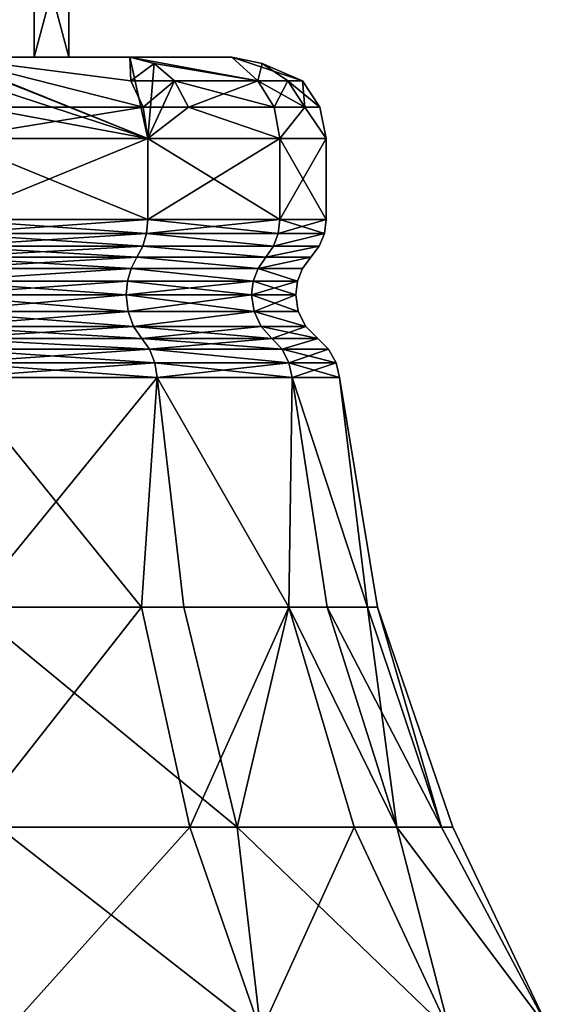
# Model space of a CAD drawing. Extents: x -132 to 132, y -25 to 179.
# Drawn here: x -94 to -85, y 7 to 25 of the extents above; entities that cross this region are included whole.
import ezdxf

# ---------------------------------------------------------------- set-up
doc = ezdxf.new("R2010")
doc.units = 0
doc.header["$MEASUREMENT"] = 0

msp = doc.modelspace()

# ---------------------------------------------------------------- linework, layer by layer
for points in [[(-95.947304, 24.799999, 5.0819), (-94.1437, 27.200001, 2.8202), (-95.947304, 27.200001, 5.0819)], [(-95.947304, 24.799999, 5.0819), (-94.1437, 24.799999, 2.8202), (-94.1437, 27.200001, 2.8202)], [(-95.947304, 24.799999, -5.0819), (-95.947304, 27.200001, -5.0819), (-94.1437, 27.200001, -2.8202)], [(-94.1437, 24.799999, -2.8202), (-95.947304, 24.799999, -5.0819), (-94.1437, 27.200001, -2.8202)], [(-94.1437, 24.799999, 2.8202), (-93.5, 24.799999), (-93.5, 27.200001)], [(-94.1437, 24.799999, 2.8202), (-93.5, 27.200001), (-94.1437, 27.200001, 2.8202)], [(-93.5, 24.799999), (-94.1437, 27.200001, -2.8202), (-93.5, 27.200001)], [(-93.5, 24.799999), (-94.1437, 24.799999, -2.8202), (-94.1437, 27.200001, -2.8202)], [(-95.7696, 24.799999, 8.7844), (-92.377098, 24.799999, 6.079), (-95.947304, 24.799999, 5.0819)], [(-92.377098, 24.799999, 6.079), (-94.1437, 24.799999, 2.8202), (-95.947304, 24.799999, 5.0819)], [(-94.1437, 24.799999, -2.8202), (-92.377098, 24.799999, -6.079), (-95.947304, 24.799999, -5.0819)], [(-95.947304, 24.799999, -5.0819), (-92.377098, 24.799999, -6.079), (-95.7696, 24.799999, -8.7844)], [(-95.7696, 24.799999, 8.7844), (-92.044998, 23.299999, 7.955), (-92.377098, 24.799999, 6.079)], [(-92.355698, 24.360701, -7.6443), (-95.7696, 24.799999, -8.7844), (-92.377098, 24.799999, -6.079)], [(-92.125801, 23.874001, -7.8742), (-95.7696, 24.799999, -8.7844), (-92.355698, 24.360701, -7.6443)], [(-92.125801, 23.874001, -7.8742), (-95.738503, 23.874001, -10.2882), (-95.7696, 24.799999, -8.7844)], [(-95.520599, 24.685801, 9.3016), (-92.044998, 23.299999, 7.955), (-95.7696, 24.799999, 8.7844)], [(-94.1437, 24.799999, 2.8202), (-90.494499, 24.799999, 2.1696), (-93.5, 24.799999)], [(-92.377098, 24.799999, 6.079), (-90.494499, 24.799999, 2.1696), (-94.1437, 24.799999, 2.8202)], [(-93.5, 24.799999), (-90.494499, 24.799999, -2.1696), (-94.1437, 24.799999, -2.8202)], [(-90.494499, 24.799999, -2.1696), (-92.377098, 24.799999, -6.079), (-94.1437, 24.799999, -2.8202)], [(-90.494499, 24.799999, 2.1696), (-90.494499, 24.799999, -2.1696), (-93.5, 24.799999)], [(-91.928398, 24.685801, -6.4369), (-92.355698, 24.360701, -7.6443), (-92.377098, 24.799999, -6.079)], [(-90.012299, 24.360701, -4.1371), (-92.377098, 24.799999, -6.079), (-90.494499, 24.799999, -2.1696)], [(-90.012299, 24.360701, -4.1371), (-91.928398, 24.685801, -6.4369), (-92.377098, 24.799999, -6.079)], [(-90.012299, 24.360701, 4.1371), (-90.494499, 24.799999, 2.1696), (-92.377098, 24.799999, 6.079)], [(-91.928398, 24.685801, 6.4369), (-90.012299, 24.360701, 4.1371), (-92.377098, 24.799999, 6.079)], [(-91.928398, 24.685801, 6.4369), (-92.377098, 24.799999, 6.079), (-92.044998, 23.299999, 7.955)], [(-89.934799, 24.685801, -2.2973), (-90.012299, 24.360701, -4.1371), (-90.494499, 24.799999, -2.1696)], [(-89.189301, 24.360701), (-90.494499, 24.799999, -2.1696), (-90.494499, 24.799999, 2.1696)], [(-89.189301, 24.360701), (-89.934799, 24.685801, -2.2973), (-90.494499, 24.799999, -2.1696)], [(-89.934799, 24.685801, 2.2973), (-89.189301, 24.360701), (-90.494499, 24.799999, 2.1696)], [(-90.012299, 24.360701, 4.1371), (-89.934799, 24.685801, 2.2973), (-90.494499, 24.799999, 2.1696)], [(-95.309402, 24.360701, 9.7401), (-92.044998, 23.299999, 7.955), (-95.520599, 24.685801, 9.3016)], [(-91.547897, 24.360701, -6.7403), (-92.355698, 24.360701, -7.6443), (-91.928398, 24.685801, -6.4369)], [(-91.547897, 24.360701, 6.7403), (-91.928398, 24.685801, 6.4369), (-92.044998, 23.299999, 7.955)], [(-90.012299, 24.360701, -4.1371), (-91.547897, 24.360701, -6.7403), (-91.928398, 24.685801, -6.4369)], [(-91.547897, 24.360701, 6.7403), (-90.012299, 24.360701, 4.1371), (-91.928398, 24.685801, 6.4369)], [(-89.460403, 24.360701, -2.4056), (-90.012299, 24.360701, -4.1371), (-89.934799, 24.685801, -2.2973)], [(-90.012299, 24.360701, 4.1371), (-89.460403, 24.360701, 2.4056), (-89.934799, 24.685801, 2.2973)], [(-89.189301, 24.360701), (-89.460403, 24.360701, -2.4056), (-89.934799, 24.685801, -2.2973)], [(-89.460403, 24.360701, 2.4056), (-89.189301, 24.360701), (-89.934799, 24.685801, 2.2973)], [(-95.168404, 23.874001, 10.033), (-92.044998, 23.299999, 7.955), (-95.309402, 24.360701, 9.7401)], [(-91.547897, 24.360701, -6.7403), (-92.125801, 23.874001, -7.8742), (-92.355698, 24.360701, -7.6443)], [(-91.293701, 23.874001, -6.9431), (-92.125801, 23.874001, -7.8742), (-91.547897, 24.360701, -6.7403)], [(-91.293701, 23.874001, 6.9431), (-91.547897, 24.360701, 6.7403), (-92.044998, 23.299999, 7.955)], [(-89.7118, 23.874001, -4.2615), (-91.547897, 24.360701, -6.7403), (-90.012299, 24.360701, -4.1371)], [(-89.7118, 23.874001, -4.2615), (-91.293701, 23.874001, -6.9431), (-91.547897, 24.360701, -6.7403)], [(-91.293701, 23.874001, 6.9431), (-90.012299, 24.360701, 4.1371), (-91.547897, 24.360701, 6.7403)], [(-91.293701, 23.874001, 6.9431), (-89.7118, 23.874001, 4.2615), (-90.012299, 24.360701, 4.1371)], [(-89.143402, 23.874001, -2.478), (-89.7118, 23.874001, -4.2615), (-90.012299, 24.360701, -4.1371)], [(-89.143402, 23.874001, -2.478), (-90.012299, 24.360701, -4.1371), (-89.460403, 24.360701, -2.4056)], [(-89.7118, 23.874001, 4.2615), (-89.460403, 24.360701, 2.4056), (-90.012299, 24.360701, 4.1371)], [(-89.7118, 23.874001, 4.2615), (-89.143402, 23.874001, 2.478), (-89.460403, 24.360701, 2.4056)], [(-88.864197, 23.874001), (-89.143402, 23.874001, -2.478), (-89.460403, 24.360701, -2.4056)], [(-88.864197, 23.874001), (-89.460403, 24.360701, -2.4056), (-89.189301, 24.360701)], [(-89.143402, 23.874001, 2.478), (-89.189301, 24.360701), (-89.460403, 24.360701, 2.4056)], [(-89.143402, 23.874001, 2.478), (-88.864197, 23.874001), (-89.189301, 24.360701)], [(-92.125801, 23.874001, -7.8742), (-95.694801, 23.299999, -10.3936), (-95.738503, 23.874001, -10.2882)], [(-92.125801, 23.874001, -7.8742), (-92.044998, 23.299999, -7.955), (-95.694801, 23.299999, -10.3936)], [(-95.168404, 23.874001, 10.033), (-95.694801, 23.299999, 10.3936), (-92.044998, 23.299999, 7.955)], [(-91.293701, 23.874001, -6.9431), (-92.044998, 23.299999, -7.955), (-92.125801, 23.874001, -7.8742)], [(-91.293701, 23.874001, -6.9431), (-89.6064, 23.299999, -4.3052), (-92.044998, 23.299999, -7.955)], [(-91.293701, 23.874001, 6.9431), (-92.044998, 23.299999, 7.955), (-89.6064, 23.299999, 4.3052)], [(-89.7118, 23.874001, -4.2615), (-89.6064, 23.299999, -4.3052), (-91.293701, 23.874001, -6.9431)], [(-91.293701, 23.874001, 6.9431), (-89.6064, 23.299999, 4.3052), (-89.7118, 23.874001, 4.2615)], [(-89.143402, 23.874001, -2.478), (-89.6064, 23.299999, -4.3052), (-89.7118, 23.874001, -4.2615)], [(-89.7118, 23.874001, 4.2615), (-89.6064, 23.299999, 4.3052), (-89.143402, 23.874001, 2.478)], [(-89.143402, 23.874001, -2.478), (-88.75, 23.299999), (-89.6064, 23.299999, -4.3052)], [(-89.143402, 23.874001, 2.478), (-89.6064, 23.299999, 4.3052), (-88.75, 23.299999)], [(-88.864197, 23.874001), (-88.75, 23.299999), (-89.143402, 23.874001, -2.478)], [(-89.143402, 23.874001, 2.478), (-88.75, 23.299999), (-88.864197, 23.874001)], [(-92.044998, 21.799999, -7.955), (-95.694801, 23.299999, -10.3936), (-92.044998, 23.299999, -7.955)], [(-92.044998, 21.799999, -7.955), (-95.694801, 21.799999, -10.3936), (-95.694801, 23.299999, -10.3936)], [(-95.694801, 21.799999, 10.3936), (-92.044998, 23.299999, 7.955), (-95.694801, 23.299999, 10.3936)], [(-95.694801, 21.799999, 10.3936), (-92.044998, 21.799999, 7.955), (-92.044998, 23.299999, 7.955)], [(-89.6064, 21.799999, -4.3052), (-92.044998, 23.299999, -7.955), (-89.6064, 23.299999, -4.3052)], [(-89.6064, 21.799999, -4.3052), (-92.044998, 21.799999, -7.955), (-92.044998, 23.299999, -7.955)], [(-92.044998, 21.799999, 7.955), (-89.6064, 23.299999, 4.3052), (-92.044998, 23.299999, 7.955)], [(-92.044998, 21.799999, 7.955), (-89.6064, 21.799999, 4.3052), (-89.6064, 23.299999, 4.3052)], [(-88.75, 21.799999), (-89.6064, 23.299999, -4.3052), (-88.75, 23.299999)], [(-88.75, 21.799999), (-89.6064, 21.799999, -4.3052), (-89.6064, 23.299999, -4.3052)], [(-89.6064, 21.799999, 4.3052), (-88.75, 23.299999), (-89.6064, 23.299999, 4.3052)], [(-89.6064, 21.799999, 4.3052), (-88.75, 21.799999), (-88.75, 23.299999)], [(-92.0681, 21.546499, -7.9319), (-95.707298, 21.546499, -10.3635), (-95.694801, 21.799999, -10.3936)], [(-95.707298, 21.546499, 10.3635), (-92.044998, 21.799999, 7.955), (-95.694801, 21.799999, 10.3936)], [(-95.707298, 21.546499, 10.3635), (-92.0681, 21.546499, 7.9319), (-92.044998, 21.799999, 7.955)], [(-92.0681, 21.546499, -7.9319), (-95.694801, 21.799999, -10.3936), (-92.044998, 21.799999, -7.955)], [(-89.636497, 21.546499, -4.2927), (-92.0681, 21.546499, -7.9319), (-92.044998, 21.799999, -7.955)], [(-92.0681, 21.546499, 7.9319), (-89.6064, 21.799999, 4.3052), (-92.044998, 21.799999, 7.955)], [(-92.0681, 21.546499, 7.9319), (-89.636497, 21.546499, 4.2927), (-89.6064, 21.799999, 4.3052)], [(-89.636497, 21.546499, -4.2927), (-92.044998, 21.799999, -7.955), (-89.6064, 21.799999, -4.3052)], [(-88.7827, 21.546499), (-89.636497, 21.546499, -4.2927), (-89.6064, 21.799999, -4.3052)], [(-89.636497, 21.546499, 4.2927), (-88.75, 21.799999), (-89.6064, 21.799999, 4.3052)], [(-89.636497, 21.546499, 4.2927), (-88.7827, 21.546499), (-88.75, 21.799999)], [(-88.7827, 21.546499), (-89.6064, 21.799999, -4.3052), (-88.75, 21.799999)], [(-92.135902, 21.309601, -7.8641), (-95.744003, 21.309601, -10.2749), (-95.707298, 21.546499, -10.3635)], [(-95.744003, 21.309601, 10.2749), (-92.135902, 21.309601, 7.8641), (-92.0681, 21.546499, 7.9319)], [(-95.744003, 21.309601, 10.2749), (-92.0681, 21.546499, 7.9319), (-95.707298, 21.546499, 10.3635)], [(-92.135902, 21.309601, -7.8641), (-95.707298, 21.546499, -10.3635), (-92.0681, 21.546499, -7.9319)], [(-89.725098, 21.309601, -4.256), (-92.135902, 21.309601, -7.8641), (-92.0681, 21.546499, -7.9319)], [(-92.135902, 21.309601, 7.8641), (-89.725098, 21.309601, 4.256), (-92.0681, 21.546499, 7.9319)], [(-89.725098, 21.309601, -4.256), (-92.0681, 21.546499, -7.9319), (-89.636497, 21.546499, -4.2927)], [(-92.0681, 21.546499, 7.9319), (-89.725098, 21.309601, 4.256), (-89.636497, 21.546499, 4.2927)], [(-88.7827, 21.546499), (-89.725098, 21.309601, -4.256), (-89.636497, 21.546499, -4.2927)], [(-88.878502, 21.309601), (-89.725098, 21.309601, -4.256), (-88.7827, 21.546499)], [(-89.725098, 21.309601, 4.256), (-88.7827, 21.546499), (-89.636497, 21.546499, 4.2927)], [(-89.725098, 21.309601, 4.256), (-88.878502, 21.309601), (-88.7827, 21.546499)], [(-92.135902, 21.309601, -7.8641), (-92.244003, 21.1047, -7.756), (-95.802498, 21.1047, -10.1338)], [(-92.135902, 21.309601, -7.8641), (-95.802498, 21.1047, -10.1338), (-95.744003, 21.309601, -10.2749)], [(-95.744003, 21.309601, 10.2749), (-95.802498, 21.1047, 10.1338), (-92.244003, 21.1047, 7.756)], [(-95.744003, 21.309601, 10.2749), (-92.244003, 21.1047, 7.756), (-92.135902, 21.309601, 7.8641)], [(-92.135902, 21.309601, -7.8641), (-89.866203, 21.1047, -4.1975), (-92.244003, 21.1047, -7.756)], [(-92.135902, 21.309601, 7.8641), (-92.244003, 21.1047, 7.756), (-89.866203, 21.1047, 4.1975)], [(-89.725098, 21.309601, -4.256), (-89.866203, 21.1047, -4.1975), (-92.135902, 21.309601, -7.8641)], [(-92.135902, 21.309601, 7.8641), (-89.866203, 21.1047, 4.1975), (-89.725098, 21.309601, 4.256)], [(-88.878502, 21.309601), (-89.031303, 21.1047), (-89.866203, 21.1047, -4.1975)], [(-88.878502, 21.309601), (-89.866203, 21.1047, 4.1975), (-89.031303, 21.1047)], [(-88.878502, 21.309601), (-89.866203, 21.1047, -4.1975), (-89.725098, 21.309601, -4.256)], [(-89.725098, 21.309601, 4.256), (-89.866203, 21.1047, 4.1975), (-88.878502, 21.309601)], [(-95.802498, 21.1047, -10.1338), (-92.351997, 20.899799, -7.648), (-95.860901, 20.899799, -9.9926)], [(-95.802498, 21.1047, 10.1338), (-95.860901, 20.899799, 9.9926), (-92.244003, 21.1047, 7.756)], [(-92.244003, 21.1047, 7.756), (-95.860901, 20.899799, 9.9926), (-92.351997, 20.899799, 7.648)], [(-92.244003, 21.1047, -7.756), (-92.351997, 20.899799, -7.648), (-95.802498, 21.1047, -10.1338)], [(-92.244003, 21.1047, -7.756), (-90.007401, 20.899799, -4.1391), (-92.351997, 20.899799, -7.648)], [(-92.244003, 21.1047, 7.756), (-92.351997, 20.899799, 7.648), (-90.007401, 20.899799, 4.1391)], [(-89.866203, 21.1047, -4.1975), (-90.007401, 20.899799, -4.1391), (-92.244003, 21.1047, -7.756)], [(-92.244003, 21.1047, 7.756), (-90.007401, 20.899799, 4.1391), (-89.866203, 21.1047, 4.1975)], [(-89.031303, 21.1047), (-90.007401, 20.899799, -4.1391), (-89.866203, 21.1047, -4.1975)], [(-89.031303, 21.1047), (-89.184097, 20.899799), (-90.007401, 20.899799, -4.1391)], [(-89.866203, 21.1047, 4.1975), (-90.007401, 20.899799, 4.1391), (-89.031303, 21.1047)], [(-89.031303, 21.1047), (-90.007401, 20.899799, 4.1391), (-89.184097, 20.899799)], [(-95.860901, 20.899799, -9.9926), (-92.351997, 20.899799, -7.648), (-95.897598, 20.662901, -9.9041)], [(-95.897598, 20.662901, -9.9041), (-92.351997, 20.899799, -7.648), (-92.4198, 20.662901, -7.5802)], [(-92.351997, 20.899799, 7.648), (-95.897598, 20.662901, 9.9041), (-92.4198, 20.662901, 7.5802)], [(-92.351997, 20.899799, 7.648), (-95.860901, 20.899799, 9.9926), (-95.897598, 20.662901, 9.9041)], [(-92.351997, 20.899799, -7.648), (-90.095901, 20.662901, -4.1024), (-92.4198, 20.662901, -7.5802)], [(-90.095901, 20.662901, 4.1024), (-92.351997, 20.899799, 7.648), (-92.4198, 20.662901, 7.5802)], [(-92.351997, 20.899799, -7.648), (-90.007401, 20.899799, -4.1391), (-90.095901, 20.662901, -4.1024)], [(-90.007401, 20.899799, 4.1391), (-92.351997, 20.899799, 7.648), (-90.095901, 20.662901, 4.1024)], [(-90.007401, 20.899799, -4.1391), (-89.2799, 20.662901), (-90.095901, 20.662901, -4.1024)], [(-89.2799, 20.662901), (-90.007401, 20.899799, 4.1391), (-90.095901, 20.662901, 4.1024)], [(-90.007401, 20.899799, -4.1391), (-89.184097, 20.899799), (-89.2799, 20.662901)], [(-89.184097, 20.899799), (-90.007401, 20.899799, 4.1391), (-89.2799, 20.662901)], [(-95.910103, 20.409401, -9.8739), (-92.4198, 20.662901, -7.5802), (-92.442902, 20.409401, -7.5571)], [(-95.897598, 20.662901, -9.9041), (-92.4198, 20.662901, -7.5802), (-95.910103, 20.409401, -9.8739)], [(-92.442902, 20.409401, 7.5571), (-95.897598, 20.662901, 9.9041), (-95.910103, 20.409401, 9.8739)], [(-92.4198, 20.662901, 7.5802), (-95.897598, 20.662901, 9.9041), (-92.442902, 20.409401, 7.5571)], [(-92.442902, 20.409401, -7.5571), (-90.095901, 20.662901, -4.1024), (-90.126099, 20.409401, -4.0899)], [(-92.4198, 20.662901, -7.5802), (-90.095901, 20.662901, -4.1024), (-92.442902, 20.409401, -7.5571)], [(-90.126099, 20.409401, 4.0899), (-92.4198, 20.662901, 7.5802), (-92.442902, 20.409401, 7.5571)], [(-90.095901, 20.662901, 4.1024), (-92.4198, 20.662901, 7.5802), (-90.126099, 20.409401, 4.0899)], [(-90.126099, 20.409401, -4.0899), (-89.2799, 20.662901), (-89.312599, 20.409401)], [(-90.095901, 20.662901, -4.1024), (-89.2799, 20.662901), (-90.126099, 20.409401, -4.0899)], [(-89.312599, 20.409401), (-90.095901, 20.662901, 4.1024), (-90.126099, 20.409401, 4.0899)], [(-89.2799, 20.662901), (-90.095901, 20.662901, 4.1024), (-89.312599, 20.409401)], [(-92.442902, 20.409401, -7.5571), (-92.408798, 20.102699, -7.5912), (-95.910103, 20.409401, -9.8739)], [(-95.910103, 20.409401, -9.8739), (-92.408798, 20.102699, -7.5912), (-95.891701, 20.102699, -9.9184)], [(-95.910103, 20.409401, 9.8739), (-95.891701, 20.102699, 9.9184), (-92.442902, 20.409401, 7.5571)], [(-92.442902, 20.409401, 7.5571), (-95.891701, 20.102699, 9.9184), (-92.408798, 20.102699, 7.5912)], [(-90.126099, 20.409401, -4.0899), (-90.081596, 20.102699, -4.1083), (-92.442902, 20.409401, -7.5571)], [(-92.442902, 20.409401, -7.5571), (-90.081596, 20.102699, -4.1083), (-92.408798, 20.102699, -7.5912)], [(-92.442902, 20.409401, 7.5571), (-92.408798, 20.102699, 7.5912), (-90.126099, 20.409401, 4.0899)], [(-90.126099, 20.409401, 4.0899), (-92.408798, 20.102699, 7.5912), (-90.081596, 20.102699, 4.1083)], [(-89.312599, 20.409401), (-89.264397, 20.102699), (-90.126099, 20.409401, -4.0899)], [(-90.126099, 20.409401, -4.0899), (-89.264397, 20.102699), (-90.081596, 20.102699, -4.1083)], [(-90.126099, 20.409401, 4.0899), (-90.081596, 20.102699, 4.1083), (-89.312599, 20.409401)], [(-89.312599, 20.409401), (-90.081596, 20.102699, 4.1083), (-89.264397, 20.102699)], [(-95.891701, 20.102699, -9.9184), (-92.408798, 20.102699, -7.5912), (-95.838097, 19.8255, -10.0477)], [(-92.408798, 20.102699, 7.5912), (-95.891701, 20.102699, 9.9184), (-92.309799, 19.8255, 7.6902)], [(-92.309799, 19.8255, 7.6902), (-95.891701, 20.102699, 9.9184), (-95.838097, 19.8255, 10.0477)], [(-95.838097, 19.8255, -10.0477), (-92.408798, 20.102699, -7.5912), (-92.309799, 19.8255, -7.6902)], [(-92.408798, 20.102699, -7.5912), (-90.081596, 20.102699, -4.1083), (-92.309799, 19.8255, -7.6902)], [(-90.081596, 20.102699, 4.1083), (-92.408798, 20.102699, 7.5912), (-92.309799, 19.8255, 7.6902)], [(-92.309799, 19.8255, -7.6902), (-90.081596, 20.102699, -4.1083), (-89.952301, 19.8255, -4.1619)], [(-90.081596, 20.102699, 4.1083), (-92.309799, 19.8255, 7.6902), (-89.952301, 19.8255, 4.1619)], [(-90.081596, 20.102699, -4.1083), (-89.124496, 19.8255), (-89.952301, 19.8255, -4.1619)], [(-90.081596, 20.102699, -4.1083), (-89.264397, 20.102699), (-89.124496, 19.8255)], [(-89.264397, 20.102699), (-90.081596, 20.102699, 4.1083), (-89.124496, 19.8255)], [(-89.124496, 19.8255), (-90.081596, 20.102699, 4.1083), (-89.952301, 19.8255, 4.1619)], [(-95.838097, 19.8255, -10.0477), (-92.309799, 19.8255, -7.6902), (-95.754601, 19.6047, -10.2492)], [(-92.155602, 19.6047, 7.8444), (-95.838097, 19.8255, 10.0477), (-95.754601, 19.6047, 10.2492)], [(-92.309799, 19.8255, 7.6902), (-95.838097, 19.8255, 10.0477), (-92.155602, 19.6047, 7.8444)], [(-95.754601, 19.6047, -10.2492), (-92.309799, 19.8255, -7.6902), (-92.155602, 19.6047, -7.8444)], [(-92.309799, 19.8255, -7.6902), (-89.952301, 19.8255, -4.1619), (-92.155602, 19.6047, -7.8444)], [(-89.750801, 19.6047, 4.2454), (-92.309799, 19.8255, 7.6902), (-92.155602, 19.6047, 7.8444)], [(-89.952301, 19.8255, 4.1619), (-92.309799, 19.8255, 7.6902), (-89.750801, 19.6047, 4.2454)], [(-92.155602, 19.6047, -7.8444), (-89.952301, 19.8255, -4.1619), (-89.750801, 19.6047, -4.2454)], [(-89.952301, 19.8255, -4.1619), (-89.124496, 19.8255), (-89.750801, 19.6047, -4.2454)], [(-88.906303, 19.6047), (-89.952301, 19.8255, 4.1619), (-89.750801, 19.6047, 4.2454)], [(-89.124496, 19.8255), (-89.952301, 19.8255, 4.1619), (-88.906303, 19.6047)], [(-89.750801, 19.6047, -4.2454), (-89.124496, 19.8255), (-88.906303, 19.6047)], [(-92.012703, 19.4056, -7.9873), (-95.754601, 19.6047, -10.2492), (-92.155602, 19.6047, -7.8444)], [(-92.012703, 19.4056, -7.9873), (-95.677299, 19.4056, -10.4359), (-95.754601, 19.6047, -10.2492)], [(-92.012703, 19.4056, 7.9873), (-92.155602, 19.6047, 7.8444), (-95.754601, 19.6047, 10.2492)], [(-95.677299, 19.4056, 10.4359), (-92.012703, 19.4056, 7.9873), (-95.754601, 19.6047, 10.2492)], [(-89.564102, 19.4056, -4.3227), (-92.155602, 19.6047, -7.8444), (-89.750801, 19.6047, -4.2454)], [(-89.564102, 19.4056, -4.3227), (-92.012703, 19.4056, -7.9873), (-92.155602, 19.6047, -7.8444)], [(-92.012703, 19.4056, 7.9873), (-89.750801, 19.6047, 4.2454), (-92.155602, 19.6047, 7.8444)], [(-92.012703, 19.4056, 7.9873), (-89.564102, 19.4056, 4.3227), (-89.750801, 19.6047, 4.2454)], [(-89.564102, 19.4056, -4.3227), (-89.750801, 19.6047, -4.2454), (-88.906303, 19.6047)], [(-89.564102, 19.4056, 4.3227), (-88.906303, 19.6047), (-89.750801, 19.6047, 4.2454)], [(-88.704201, 19.4056), (-89.564102, 19.4056, -4.3227), (-88.906303, 19.6047)], [(-89.564102, 19.4056, 4.3227), (-88.704201, 19.4056), (-88.906303, 19.6047)], [(-91.9151, 19.157801, -8.0849), (-95.677299, 19.4056, -10.4359), (-92.012703, 19.4056, -7.9873)], [(-91.9151, 19.157801, -8.0849), (-95.624496, 19.157801, -10.5635), (-95.677299, 19.4056, -10.4359)], [(-95.624496, 19.157801, 10.5635), (-92.012703, 19.4056, 7.9873), (-95.677299, 19.4056, 10.4359)], [(-95.624496, 19.157801, 10.5635), (-91.9151, 19.157801, 8.0849), (-92.012703, 19.4056, 7.9873)], [(-89.436501, 19.157801, -4.3755), (-91.9151, 19.157801, -8.0849), (-92.012703, 19.4056, -7.9873)], [(-89.436501, 19.157801, -4.3755), (-92.012703, 19.4056, -7.9873), (-89.564102, 19.4056, -4.3227)], [(-92.012703, 19.4056, 7.9873), (-89.436501, 19.157801, 4.3755), (-89.564102, 19.4056, 4.3227)], [(-91.9151, 19.157801, 8.0849), (-89.436501, 19.157801, 4.3755), (-92.012703, 19.4056, 7.9873)], [(-88.5662, 19.157801), (-89.564102, 19.4056, -4.3227), (-88.704201, 19.4056)], [(-88.5662, 19.157801), (-89.436501, 19.157801, -4.3755), (-89.564102, 19.4056, -4.3227)], [(-89.436501, 19.157801, 4.3755), (-88.704201, 19.4056), (-89.564102, 19.4056, 4.3227)], [(-89.436501, 19.157801, 4.3755), (-88.5662, 19.157801), (-88.704201, 19.4056)], [(-91.9151, 19.157801, -8.0849), (-95.600403, 18.881201, -10.6216), (-95.624496, 19.157801, -10.5635)], [(-95.624496, 19.157801, 10.5635), (-95.600403, 18.881201, 10.6216), (-91.870598, 18.881201, 8.1294)], [(-95.624496, 19.157801, 10.5635), (-91.870598, 18.881201, 8.1294), (-91.9151, 19.157801, 8.0849)], [(-91.9151, 19.157801, -8.0849), (-91.870598, 18.881201, -8.1294), (-95.600403, 18.881201, -10.6216)], [(-89.436501, 19.157801, -4.3755), (-91.870598, 18.881201, -8.1294), (-91.9151, 19.157801, -8.0849)], [(-91.9151, 19.157801, 8.0849), (-91.870598, 18.881201, 8.1294), (-89.378403, 18.881201, 4.3996)], [(-91.9151, 19.157801, 8.0849), (-89.378403, 18.881201, 4.3996), (-89.436501, 19.157801, 4.3755)], [(-89.436501, 19.157801, -4.3755), (-89.378403, 18.881201, -4.3996), (-91.870598, 18.881201, -8.1294)], [(-88.5662, 19.157801), (-89.378403, 18.881201, -4.3996), (-89.436501, 19.157801, -4.3755)], [(-89.436501, 19.157801, 4.3755), (-89.378403, 18.881201, 4.3996), (-88.503304, 18.881201)], [(-89.436501, 19.157801, 4.3755), (-88.503304, 18.881201), (-88.5662, 19.157801)], [(-88.5662, 19.157801), (-88.503304, 18.881201), (-89.378403, 18.881201, -4.3996)], [(-95.600403, 18.881201, -10.6216), (-92.1595, 14.6439, -9.3439), (-95.828201, 14.6439, -11.462)], [(-91.870598, 18.881201, -8.1294), (-92.1595, 14.6439, -9.3439), (-95.600403, 18.881201, -10.6216)], [(-95.600403, 18.881201, 10.6216), (-95.332199, 14.6439, 11.2691), (-91.870598, 18.881201, 8.1294)], [(-91.870598, 18.881201, 8.1294), (-95.332199, 14.6439, 11.2691), (-91.375, 14.6439, 8.625)], [(-91.870598, 18.881201, -8.1294), (-89.436501, 14.6439, -6.0988), (-92.1595, 14.6439, -9.3439)], [(-89.378403, 18.881201, -4.3996), (-89.436501, 14.6439, -6.0988), (-91.870598, 18.881201, -8.1294)], [(-91.870598, 18.881201, 8.1294), (-89.436501, 14.6439, 6.0988), (-89.378403, 18.881201, 4.3996)], [(-91.870598, 18.881201, 8.1294), (-91.375, 14.6439, 8.625), (-89.436501, 14.6439, 6.0988)], [(-89.378403, 18.881201, -4.3996), (-88.730904, 14.6439, -4.6678), (-89.436501, 14.6439, -6.0988)], [(-89.378403, 18.881201, 4.3996), (-89.436501, 14.6439, 6.0988), (-88.730904, 14.6439, 4.6678)], [(-88.503304, 18.881201), (-87.987701, 14.6439, -2.1181), (-89.378403, 18.881201, -4.3996)], [(-89.378403, 18.881201, -4.3996), (-87.987701, 14.6439, -2.1181), (-88.730904, 14.6439, -4.6678)], [(-89.378403, 18.881201, 4.3996), (-87.987701, 14.6439, 2.1181), (-88.503304, 18.881201)], [(-89.378403, 18.881201, 4.3996), (-88.730904, 14.6439, 4.6678), (-87.987701, 14.6439, 2.1181)], [(-88.503304, 18.881201), (-87.802399, 14.6439), (-87.987701, 14.6439, -2.1181)], [(-88.503304, 18.881201), (-87.987701, 14.6439, 2.1181), (-87.802399, 14.6439)], [(-95.828201, 14.6439, -11.462), (-92.1595, 14.6439, -9.3439), (-95.353104, 10.5799, -12.7672)], [(-95.353104, 10.5799, -12.7672), (-92.1595, 14.6439, -9.3439), (-91.266701, 10.5799, -10.4079)], [(-91.375, 14.6439, 8.625), (-95.332199, 14.6439, 11.2691), (-90.392899, 10.5799, 9.6071)], [(-90.392899, 10.5799, 9.6071), (-95.332199, 14.6439, 11.2691), (-94.800697, 10.5799, 12.5523)], [(-92.1595, 14.6439, -9.3439), (-89.436501, 14.6439, -6.0988), (-91.266701, 10.5799, -10.4079)], [(-89.436501, 14.6439, 6.0988), (-91.375, 14.6439, 8.625), (-90.392899, 10.5799, 9.6071)], [(-91.266701, 10.5799, -10.4079), (-89.436501, 14.6439, -6.0988), (-88.233704, 10.5799, -6.7933)], [(-88.233704, 10.5799, 6.7933), (-89.436501, 14.6439, 6.0988), (-90.392899, 10.5799, 9.6071)], [(-88.233704, 10.5799, -6.7933), (-89.436501, 14.6439, -6.0988), (-87.447701, 10.5799, -5.1993)], [(-89.436501, 14.6439, -6.0988), (-88.730904, 14.6439, -4.6678), (-87.447701, 10.5799, -5.1993)], [(-87.447701, 10.5799, 5.1993), (-89.436501, 14.6439, 6.0988), (-88.233704, 10.5799, 6.7933)], [(-88.730904, 14.6439, 4.6678), (-89.436501, 14.6439, 6.0988), (-87.447701, 10.5799, 5.1993)], [(-88.730904, 14.6439, -4.6678), (-87.987701, 14.6439, -2.1181), (-87.447701, 10.5799, -5.1993)], [(-86.619904, 10.5799, 2.3593), (-88.730904, 14.6439, 4.6678), (-87.447701, 10.5799, 5.1993)], [(-87.987701, 14.6439, 2.1181), (-88.730904, 14.6439, 4.6678), (-86.619904, 10.5799, 2.3593)], [(-87.447701, 10.5799, -5.1993), (-87.987701, 14.6439, -2.1181), (-86.619904, 10.5799, -2.3593)], [(-87.987701, 14.6439, -2.1181), (-87.802399, 14.6439), (-86.619904, 10.5799, -2.3593)], [(-87.802399, 14.6439), (-87.987701, 14.6439, 2.1181), (-86.619904, 10.5799, 2.3593)], [(-86.619904, 10.5799, -2.3593), (-87.802399, 14.6439), (-86.413498, 10.5799)], [(-86.413498, 10.5799), (-87.802399, 14.6439), (-86.619904, 10.5799, 2.3593)], [(-95.353104, 10.5799, -12.7672), (-91.266701, 10.5799, -10.4079), (-94.6558, 6.8, -14.6832)], [(-89.9561, 6.8, 11.9698), (-94.800697, 10.5799, 12.5523), (-94.6558, 6.8, 14.6832)], [(-90.392899, 10.5799, 9.6071), (-94.800697, 10.5799, 12.5523), (-89.9561, 6.8, 11.9698)], [(-94.6558, 6.8, -14.6832), (-91.266701, 10.5799, -10.4079), (-89.9561, 6.8, -11.9698)], [(-91.266701, 10.5799, -10.4079), (-88.233704, 10.5799, -6.7933), (-89.9561, 6.8, -11.9698)], [(-86.467903, 6.8, 7.8127), (-90.392899, 10.5799, 9.6071), (-89.9561, 6.8, 11.9698)], [(-88.233704, 10.5799, 6.7933), (-90.392899, 10.5799, 9.6071), (-86.467903, 6.8, 7.8127)], [(-89.9561, 6.8, -11.9698), (-88.233704, 10.5799, -6.7933), (-86.467903, 6.8, -7.8127)], [(-88.233704, 10.5799, -6.7933), (-87.447701, 10.5799, -5.1993), (-86.467903, 6.8, -7.8127)], [(-87.447701, 10.5799, 5.1993), (-88.233704, 10.5799, 6.7933), (-86.467903, 6.8, 7.8127)], [(-86.467903, 6.8, -7.8127), (-87.447701, 10.5799, -5.1993), (-84.6119, 6.8, -2.7133)], [(-87.447701, 10.5799, -5.1993), (-86.619904, 10.5799, -2.3593), (-84.6119, 6.8, -2.7133)], [(-84.6119, 6.8, 2.7133), (-87.447701, 10.5799, 5.1993), (-86.467903, 6.8, 7.8127)], [(-86.619904, 10.5799, 2.3593), (-87.447701, 10.5799, 5.1993), (-84.6119, 6.8, 2.7133)], [(-86.619904, 10.5799, -2.3593), (-86.413498, 10.5799), (-84.6119, 6.8, -2.7133)], [(-86.413498, 10.5799), (-86.619904, 10.5799, 2.3593), (-84.6119, 6.8, 2.7133)], [(-84.6119, 6.8, -2.7133), (-86.413498, 10.5799), (-84.6119, 6.8, 2.7133)]]:
    msp.add_3dface(points)

doc.saveas('drawing.dxf')
